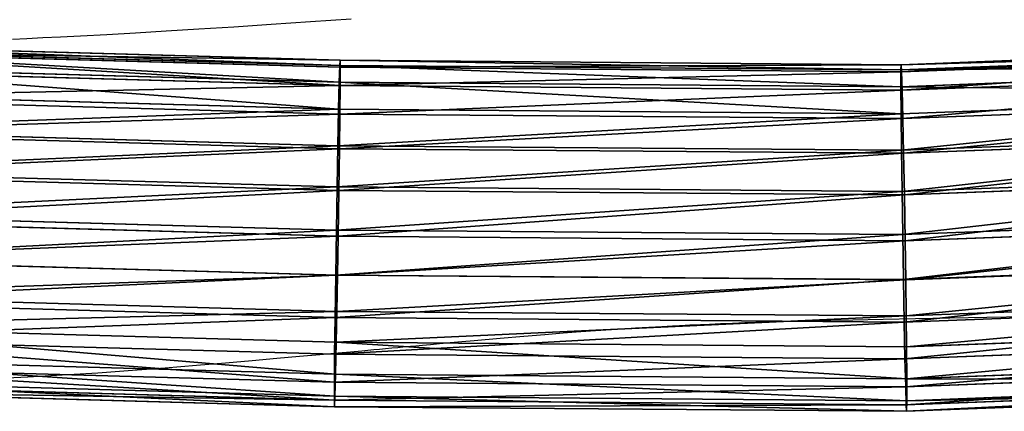
# Model space of a CAD drawing. Units: centimetres. Extents: x -740 to 574, y -1029 to 788.
# Drawn here: x 45 to 96, y -365 to -345 of the extents above; entities that cross this region are included whole.
import ezdxf

# ---------------------------------------------------------------- set-up
doc = ezdxf.new("R2010")
doc.units = ezdxf.units.CM
doc.header["$LTSCALE"] = 2.54
doc.layers.get('0').update_dxf_attribs({"true_color": 0xff5454})
doc.layers.add('VP-EQ', color=7, linetype='Continuous', true_color=0x8a3492)

# ---------------------------------------------------------------- blocks, each defined once
blk = doc.blocks.new('Difference_3')
at = {"color": 0}
for p, q in [((6.089, 20.822, 260.982), (8.388, 21.306, 260.93)), ((6.089, 20.822, 260.982), (8.388, 21.306, 260.93)), ((7.528, 21.337, 228.989), (8.388, 21.306, 260.93)), ((7.528, 21.337, 228.989), (8.388, 21.306, 260.93)), ((8.388, 21.306, 260.93), (10.803, 20.916, 260.852)), ((8.388, 21.306, 260.93), (9.155, 19.907, 292.735)), ((8.388, 21.306, 260.93), (10.803, 20.916, 260.852)), ((8.388, 21.306, 260.93), (9.155, 19.907, 292.735)), ((3.994, 19.759, 261.015), (6.089, 20.822, 260.982)), ((3.994, 19.759, 261.015), (6.089, 20.822, 260.982)), ((5.23, 20.853, 229.036), (6.089, 20.822, 260.982)), ((5.23, 20.853, 229.036), (6.089, 20.822, 260.982)), ((6.089, 20.822, 260.982), (6.856, 19.423, 292.774)), ((6.089, 20.822, 260.982), (6.856, 19.423, 292.774)), ((9.945, 20.946, 228.961), (10.803, 20.916, 260.852)), ((9.945, 20.946, 228.961), (10.803, 20.916, 260.852)), ((10.803, 20.916, 260.852), (13.034, 19.913, 260.764)), ((10.803, 20.916, 260.852), (11.569, 19.517, 292.64)), ((10.803, 20.916, 260.852), (11.569, 19.517, 292.64)), ((10.803, 20.916, 260.852), (13.034, 19.913, 260.764)), ((2.245, 18.19, 261.025), (3.994, 19.759, 261.015)), ((2.245, 18.19, 261.025), (3.994, 19.759, 261.015)), ((3.135, 19.79, 229.094), (3.994, 19.759, 261.015)), ((3.135, 19.79, 229.094), (3.994, 19.759, 261.015)), ((3.994, 19.759, 261.015), (4.76, 18.362, 292.774)), ((3.994, 19.759, 261.015), (4.76, 18.362, 292.774)), ((6.856, 19.423, 292.774), (9.155, 19.907, 292.735)), ((6.856, 19.423, 292.774), (9.155, 19.907, 292.735)), ((9.155, 19.907, 292.735), (11.569, 19.517, 292.64)), ((9.155, 19.907, 292.735), (10.078, 17.95, 324.004)), ((9.155, 19.907, 292.735), (11.569, 19.517, 292.64)), ((9.155, 19.907, 292.735), (10.078, 17.95, 324.004)), ((11.569, 19.517, 292.64), (13.799, 18.516, 292.516)), ((11.569, 19.517, 292.64), (13.799, 18.516, 292.516)), ((11.569, 19.517, 292.64), (12.495, 17.555, 323.995)), ((11.569, 19.517, 292.64), (12.495, 17.555, 323.995)), ((12.178, 19.944, 228.95), (13.034, 19.913, 260.764)), ((12.178, 19.944, 228.95), (13.034, 19.913, 260.764)), ((13.034, 19.913, 260.764), (14.93, 18.367, 260.673)), ((13.034, 19.913, 260.764), (13.799, 18.516, 292.516)), ((13.034, 19.913, 260.764), (13.799, 18.516, 292.516)), ((13.034, 19.913, 260.764), (14.93, 18.367, 260.673)), ((4.76, 18.362, 292.774), (6.856, 19.423, 292.774)), ((4.76, 18.362, 292.774), (6.856, 19.423, 292.774)), ((6.856, 19.423, 292.774), (7.777, 17.47, 323.982)), ((6.856, 19.423, 292.774), (7.777, 17.47, 323.982)), ((13.799, 18.516, 292.516), (15.694, 16.973, 292.369)), ((13.799, 18.516, 292.516), (14.728, 16.548, 323.965)), ((13.799, 18.516, 292.516), (15.694, 16.973, 292.369)), ((13.799, 18.516, 292.516), (14.728, 16.548, 323.965)), ((1.387, 18.221, 229.158), (2.245, 18.19, 261.025)), ((1.387, 18.221, 229.158), (2.245, 18.19, 261.025)), ((1.434, 16.222, 260.999), (2.245, 18.19, 261.025)), ((1.434, 16.222, 260.999), (2.245, 18.19, 261.025)), ((2.245, 18.19, 261.025), (3.009, 16.795, 292.734)), ((2.245, 18.19, 261.025), (3.009, 16.795, 292.734)), ((3.009, 16.795, 292.734), (4.76, 18.362, 292.774)), ((3.009, 16.795, 292.734), (4.76, 18.362, 292.774)), ((4.76, 18.362, 292.774), (5.68, 16.411, 323.941)), ((4.76, 18.362, 292.774), (5.68, 16.411, 323.941)), ((14.076, 18.398, 228.957), (14.93, 18.367, 260.673)), ((14.076, 18.398, 228.957), (14.93, 18.367, 260.673)), ((14.93, 18.367, 260.673), (15.694, 16.973, 292.369)), ((14.93, 18.367, 260.673), (16.293, 16.846, 260.597)), ((14.93, 18.367, 260.673), (15.694, 16.973, 292.369)), ((14.93, 18.367, 260.673), (16.293, 16.846, 260.597)), ((15.694, 16.973, 292.369), (17.056, 15.454, 292.24)), ((15.694, 16.973, 292.369), (17.056, 15.454, 292.24)), ((15.694, 16.973, 292.369), (16.625, 14.998, 323.916)), ((15.694, 16.973, 292.369), (16.625, 14.998, 323.916)), ((2.197, 14.829, 292.642), (3.009, 16.795, 292.734)), ((2.197, 14.829, 292.642), (3.009, 16.795, 292.734)), ((3.009, 16.795, 292.734), (3.929, 14.846, 323.883)), ((3.009, 16.795, 292.734), (3.929, 14.846, 323.883)), ((15.442, 16.876, 228.972), (16.293, 16.846, 260.597)), ((15.442, 16.876, 228.972), (16.293, 16.846, 260.597)), ((16.293, 16.846, 260.597), (17.216, 15.023, 260.526)), ((16.293, 16.846, 260.597), (17.056, 15.454, 292.24)), ((16.293, 16.846, 260.597), (17.056, 15.454, 292.24)), ((16.293, 16.846, 260.597), (17.216, 15.023, 260.526)), ((1.434, 16.222, 260.999), (0.579, 16.252, 229.217)), ((1.434, 16.222, 260.999), (0.579, 16.252, 229.217)), ((0.972, 13.988, 260.957), (1.434, 16.222, 260.999)), ((0.972, 13.988, 260.957), (1.434, 16.222, 260.999)), ((2.197, 14.829, 292.642), (1.434, 16.222, 260.999)), ((2.197, 14.829, 292.642), (1.434, 16.222, 260.999)), ((17.056, 15.454, 292.24), (17.977, 13.633, 292.105)), ((17.056, 15.454, 292.24), (17.977, 13.633, 292.105)), ((17.056, 15.454, 292.24), (17.99, 13.474, 323.866)), ((17.056, 15.454, 292.24), (17.99, 13.474, 323.866)), ((16.368, 15.053, 229), (17.216, 15.023, 260.526)), ((16.368, 15.053, 229), (17.216, 15.023, 260.526)), ((17.216, 15.023, 260.526), (17.636, 13.023, 260.464)), ((17.216, 15.023, 260.526), (17.977, 13.633, 292.105)), ((17.216, 15.023, 260.526), (17.977, 13.633, 292.105)), ((17.216, 15.023, 260.526), (17.636, 13.023, 260.464)), ((1.733, 12.599, 292.525), (2.197, 14.829, 292.642)), ((1.733, 12.599, 292.525), (2.197, 14.829, 292.642)), ((3.117, 12.878, 323.814), (2.197, 14.829, 292.642)), ((3.117, 12.878, 323.814), (2.197, 14.829, 292.642)), ((0.119, 14.019, 229.277), (0.972, 13.988, 260.957)), ((0.119, 14.019, 229.277), (0.972, 13.988, 260.957)), ((0.889, 11.642, 260.901), (0.972, 13.988, 260.957)), ((0.889, 11.642, 260.901), (0.972, 13.988, 260.957)), ((0.972, 13.988, 260.957), (1.733, 12.599, 292.525)), ((0.972, 13.988, 260.957), (1.733, 12.599, 292.525)), ((17.977, 13.633, 292.105), (18.395, 11.636, 291.976)), ((17.977, 13.633, 292.105), (18.913, 11.649, 323.805)), ((17.977, 13.633, 292.105), (18.395, 11.636, 291.976)), ((17.977, 13.633, 292.105), (18.913, 11.649, 323.805)), ((16.79, 13.053, 229.041), (17.636, 13.023, 260.464)), ((16.79, 13.053, 229.041), (17.636, 13.023, 260.464)), ((17.636, 13.023, 260.464), (17.257, 10.61, 260.415)), ((17.636, 13.023, 260.464), (17.257, 10.61, 260.415)), ((17.636, 13.023, 260.464), (18.395, 11.636, 291.976)), ((17.636, 13.023, 260.464), (18.395, 11.636, 291.976)), ((1.648, 10.257, 292.39), (1.733, 12.599, 292.525)), ((1.648, 10.257, 292.39), (1.733, 12.599, 292.525)), ((1.733, 12.599, 292.525), (2.654, 10.646, 323.736)), ((1.733, 12.599, 292.525), (2.654, 10.646, 323.736)), ((0.039, 11.672, 229.333), (0.889, 11.642, 260.901)), ((0.039, 11.672, 229.333), (0.889, 11.642, 260.901)), ((1.112, 9.413, 260.84), (0.889, 11.642, 260.901)), ((0.889, 11.642, 260.901), (1.648, 10.257, 292.39)), ((1.112, 9.413, 260.84), (0.889, 11.642, 260.901)), ((0.889, 11.642, 260.901), (1.648, 10.257, 292.39)), ((18.395, 11.636, 291.976), (18.014, 9.227, 291.845)), ((18.395, 11.636, 291.976), (18.014, 9.227, 291.845)), ((18.395, 11.636, 291.976), (19.333, 9.648, 323.737)), ((18.395, 11.636, 291.976), (19.333, 9.648, 323.737)), ((1.869, 8.031, 292.252), (1.648, 10.257, 292.39)), ((1.648, 10.257, 292.39), (2.571, 8.3, 323.655)), ((1.648, 10.257, 292.39), (2.571, 8.3, 323.655)), ((1.869, 8.031, 292.252), (1.648, 10.257, 292.39)), ((17.257, 10.61, 260.415), (16.266, 8.377, 260.388)), ((17.257, 10.61, 260.415), (16.266, 8.377, 260.388)), ((16.414, 10.64, 229.104), (17.257, 10.61, 260.415)), ((16.414, 10.64, 229.104), (17.257, 10.61, 260.415)), ((17.257, 10.61, 260.415), (18.014, 9.227, 291.845)), ((17.257, 10.61, 260.415), (18.014, 9.227, 291.845)), ((0.265, 9.443, 229.383), (1.112, 9.413, 260.84)), ((0.265, 9.443, 229.383), (1.112, 9.413, 260.84)), ((1.904, 7.318, 260.765), (1.112, 9.413, 260.84)), ((1.904, 7.318, 260.765), (1.112, 9.413, 260.84)), ((1.112, 9.413, 260.84), (1.869, 8.031, 292.252)), ((1.112, 9.413, 260.84), (1.869, 8.031, 292.252)), ((18.014, 9.227, 291.845), (17.022, 6.998, 291.744)), ((18.014, 9.227, 291.845), (17.022, 6.998, 291.744)), ((18.014, 9.227, 291.845), (18.953, 7.236, 323.653)), ((18.014, 9.227, 291.845), (18.953, 7.236, 323.653)), ((16.266, 8.377, 260.388), (14.732, 6.477, 260.384)), ((16.266, 8.377, 260.388), (14.732, 6.477, 260.384)), ((15.426, 8.407, 229.172), (16.266, 8.377, 260.388)), ((15.426, 8.407, 229.172), (16.266, 8.377, 260.388)), ((16.266, 8.377, 260.388), (17.022, 6.998, 291.744)), ((16.266, 8.377, 260.388), (17.022, 6.998, 291.744)), ((2.659, 5.939, 292.106), (1.869, 8.031, 292.252)), ((1.869, 8.031, 292.252), (2.794, 6.07, 323.578)), ((1.869, 8.031, 292.252), (2.794, 6.07, 323.578)), ((2.659, 5.939, 292.106), (1.869, 8.031, 292.252)), ((1.06, 7.348, 229.42), (1.904, 7.318, 260.765)), ((1.06, 7.348, 229.42), (1.904, 7.318, 260.765)), ((3.211, 5.5, 260.684), (1.904, 7.318, 260.765)), ((1.904, 7.318, 260.765), (2.659, 5.939, 292.106)), ((3.211, 5.5, 260.684), (1.904, 7.318, 260.765)), ((1.904, 7.318, 260.765), (2.659, 5.939, 292.106)), ((17.022, 6.998, 291.744), (15.486, 5.1, 291.678)), ((17.022, 6.998, 291.744), (15.486, 5.1, 291.678)), ((17.022, 6.998, 291.744), (17.962, 5.006, 323.574)), ((17.022, 6.998, 291.744), (17.962, 5.006, 323.574)), ((14.732, 6.477, 260.384), (13.314, 4.908, 260.385)), ((14.732, 6.477, 260.384), (13.314, 4.908, 260.385)), ((13.893, 6.507, 229.24), (14.732, 6.477, 260.384)), ((13.893, 6.507, 229.24), (14.732, 6.477, 260.384)), ((14.732, 6.477, 260.384), (15.486, 5.1, 291.678)), ((14.732, 6.477, 260.384), (15.486, 5.1, 291.678)), ((2.659, 5.939, 292.106), (3.586, 3.974, 323.508)), ((3.965, 4.124, 291.961), (2.659, 5.939, 292.106)), ((2.659, 5.939, 292.106), (3.586, 3.974, 323.508)), ((3.965, 4.124, 291.961), (2.659, 5.939, 292.106)), ((2.37, 5.53, 229.442), (3.211, 5.5, 260.684)), ((2.37, 5.53, 229.442), (3.211, 5.5, 260.684)), ((5.177, 4.217, 260.597), (3.211, 5.5, 260.684)), ((3.211, 5.5, 260.684), (3.965, 4.124, 291.961)), ((5.177, 4.217, 260.597), (3.211, 5.5, 260.684)), ((3.211, 5.5, 260.684), (3.965, 4.124, 291.961)), ((13.314, 4.908, 260.385), (11.616, 3.844, 260.406)), ((13.314, 4.908, 260.385), (11.616, 3.844, 260.406)), ((12.477, 4.937, 229.299), (13.314, 4.908, 260.385)), ((12.477, 4.937, 229.299), (13.314, 4.908, 260.385)), ((13.314, 4.908, 260.385), (14.067, 3.533, 291.628)), ((13.314, 4.908, 260.385), (14.067, 3.533, 291.628)), ((15.486, 5.1, 291.678), (14.067, 3.533, 291.628)), ((15.486, 5.1, 291.678), (14.067, 3.533, 291.628)), ((15.486, 5.1, 291.678), (16.426, 3.108, 323.506)), ((15.486, 5.1, 291.678), (16.426, 3.108, 323.506)), ((5.93, 2.843, 291.828), (3.965, 4.124, 291.961)), ((5.93, 2.843, 291.828), (3.965, 4.124, 291.961)), ((3.965, 4.124, 291.961), (4.894, 2.153, 323.448)), ((3.965, 4.124, 291.961), (4.894, 2.153, 323.448)), ((4.339, 4.247, 229.442), (5.177, 4.217, 260.597)), ((4.339, 4.247, 229.442), (5.177, 4.217, 260.597)), ((5.177, 4.217, 260.597), (5.93, 2.843, 291.828)), ((7.409, 3.487, 260.516), (5.177, 4.217, 260.597)), ((5.177, 4.217, 260.597), (5.93, 2.843, 291.828)), ((7.409, 3.487, 260.516), (5.177, 4.217, 260.597)), ((11.616, 3.844, 260.406), (9.754, 3.359, 260.447)), ((11.616, 3.844, 260.406), (9.754, 3.359, 260.447)), ((10.781, 3.874, 229.351), (11.616, 3.844, 260.406)), ((10.781, 3.874, 229.351), (11.616, 3.844, 260.406)), ((11.616, 3.844, 260.406), (12.369, 2.471, 291.615)), ((11.616, 3.844, 260.406), (12.369, 2.471, 291.615)), ((6.573, 3.517, 229.425), (7.409, 3.487, 260.516)), ((6.573, 3.517, 229.425), (7.409, 3.487, 260.516)), ((9.754, 3.359, 260.447), (7.409, 3.487, 260.516)), ((7.409, 3.487, 260.516), (8.161, 2.114, 291.719)), ((7.409, 3.487, 260.516), (8.161, 2.114, 291.719)), ((9.754, 3.359, 260.447), (7.409, 3.487, 260.516)), ((8.919, 3.389, 229.391), (9.754, 3.359, 260.447)), ((8.919, 3.389, 229.391), (9.754, 3.359, 260.447)), ((9.754, 3.359, 260.447), (10.506, 1.987, 291.642)), ((9.754, 3.359, 260.447), (10.506, 1.987, 291.642)), ((14.067, 3.533, 291.628), (12.369, 2.471, 291.615)), ((14.067, 3.533, 291.628), (12.369, 2.471, 291.615)), ((14.067, 3.533, 291.628), (15.007, 1.541, 323.449)), ((14.067, 3.533, 291.628), (15.007, 1.541, 323.449)), ((5.93, 2.843, 291.828), (6.863, 0.866, 323.408)), ((8.161, 2.114, 291.719), (5.93, 2.843, 291.828)), ((8.161, 2.114, 291.719), (5.93, 2.843, 291.828)), ((5.93, 2.843, 291.828), (6.863, 0.866, 323.408)), ((10.506, 1.987, 291.642), (8.161, 2.114, 291.719)), ((8.161, 2.114, 291.719), (9.096, 0.132, 323.387)), ((10.506, 1.987, 291.642), (8.161, 2.114, 291.719)), ((8.161, 2.114, 291.719), (9.096, 0.132, 323.387)), ((12.369, 2.471, 291.615), (10.506, 1.987, 291.642)), ((12.369, 2.471, 291.615), (10.506, 1.987, 291.642)), ((12.369, 2.471, 291.615), (13.307, 0.481, 323.408)), ((12.369, 2.471, 291.615), (13.307, 0.481, 323.408)), ((10.506, 1.987, 291.642), (11.444, 0, 323.388)), ((10.506, 1.987, 291.642), (11.444, 0, 323.388))]:
    blk.add_line(p, q, dxfattribs=at)
mesh = blk.add_polyface(dxfattribs=at)
corners = [(5.23, 20.853, 229.036), (8.388, 21.306, 260.93), (7.528, 21.337, 228.989), (6.089, 20.822, 260.982)]
mesh.append_faces([[corners[k] for k in face] for face in [(0, 1, 2), (1, 0, 3)]], dxfattribs={"vtx0": -1, "color": 0})
mesh = blk.add_polyface(dxfattribs=at)
corners = [(6.089, 20.822, 260.982), (9.155, 19.907, 292.735), (8.388, 21.306, 260.93), (6.856, 19.423, 292.774)]
mesh.append_faces([[corners[k] for k in face] for face in [(0, 1, 2), (1, 0, 3)]], dxfattribs={"vtx0": -1, "color": 0})
mesh = blk.add_polyface(dxfattribs=at)
corners = [(7.528, 21.337, 228.989), (10.803, 20.916, 260.852), (9.945, 20.946, 228.961), (8.388, 21.306, 260.93)]
mesh.append_faces([[corners[k] for k in face] for face in [(0, 1, 2), (1, 0, 3)]], dxfattribs={"vtx0": -1, "color": 0})
mesh = blk.add_polyface(dxfattribs=at)
corners = [(8.388, 21.306, 260.93), (11.569, 19.517, 292.64), (10.803, 20.916, 260.852), (9.155, 19.907, 292.735)]
mesh.append_faces([[corners[k] for k in face] for face in [(0, 1, 2), (1, 0, 3)]], dxfattribs={"vtx0": -1, "color": 0})
mesh = blk.add_polyface(dxfattribs=at)
corners = [(3.135, 19.79, 229.094), (6.089, 20.822, 260.982), (5.23, 20.853, 229.036), (3.994, 19.759, 261.015)]
mesh.append_faces([[corners[k] for k in face] for face in [(0, 1, 2), (1, 0, 3)]], dxfattribs={"vtx0": -1, "color": 0})
mesh = blk.add_polyface(dxfattribs=at)
corners = [(3.994, 19.759, 261.015), (6.856, 19.423, 292.774), (6.089, 20.822, 260.982), (4.76, 18.362, 292.774)]
mesh.append_faces([[corners[k] for k in face] for face in [(0, 1, 2), (1, 0, 3)]], dxfattribs={"vtx0": -1, "color": 0})
mesh = blk.add_polyface(dxfattribs=at)
corners = [(9.945, 20.946, 228.961), (13.034, 19.913, 260.764), (12.178, 19.944, 228.95), (10.803, 20.916, 260.852)]
mesh.append_faces([[corners[k] for k in face] for face in [(0, 1, 2), (1, 0, 3)]], dxfattribs={"vtx0": -1, "color": 0})
mesh = blk.add_polyface(dxfattribs=at)
corners = [(10.803, 20.916, 260.852), (13.799, 18.516, 292.516), (13.034, 19.913, 260.764), (11.569, 19.517, 292.64)]
mesh.append_faces([[corners[k] for k in face] for face in [(0, 1, 2), (1, 0, 3)]], dxfattribs={"vtx0": -1, "color": 0})
mesh = blk.add_polyface(dxfattribs=at)
corners = [(1.387, 18.221, 229.158), (3.994, 19.759, 261.015), (3.135, 19.79, 229.094), (2.245, 18.19, 261.025)]
mesh.append_faces([[corners[k] for k in face] for face in [(0, 1, 2), (1, 0, 3)]], dxfattribs={"vtx0": -1, "color": 0})
mesh = blk.add_polyface(dxfattribs=at)
corners = [(2.245, 18.19, 261.025), (4.76, 18.362, 292.774), (3.994, 19.759, 261.015), (3.009, 16.795, 292.734)]
mesh.append_faces([[corners[k] for k in face] for face in [(0, 1, 2), (1, 0, 3)]], dxfattribs={"vtx0": -1, "color": 0})
mesh = blk.add_polyface(dxfattribs=at)
corners = [(6.856, 19.423, 292.774), (10.078, 17.95, 324.004), (9.155, 19.907, 292.735), (7.777, 17.47, 323.982)]
mesh.append_faces([[corners[k] for k in face] for face in [(0, 1, 2), (1, 0, 3)]], dxfattribs={"vtx0": -1, "color": 0})
mesh = blk.add_polyface(dxfattribs=at)
corners = [(9.155, 19.907, 292.735), (12.495, 17.555, 323.995), (11.569, 19.517, 292.64), (10.078, 17.95, 324.004)]
mesh.append_faces([[corners[k] for k in face] for face in [(0, 1, 2), (1, 0, 3)]], dxfattribs={"vtx0": -1, "color": 0})
mesh = blk.add_polyface(dxfattribs=at)
corners = [(11.569, 19.517, 292.64), (14.728, 16.548, 323.965), (13.799, 18.516, 292.516), (12.495, 17.555, 323.995)]
mesh.append_faces([[corners[k] for k in face] for face in [(0, 1, 2), (1, 0, 3)]], dxfattribs={"vtx0": -1, "color": 0})
mesh = blk.add_polyface(dxfattribs=at)
corners = [(13.034, 19.913, 260.764), (14.076, 18.398, 228.957), (12.178, 19.944, 228.95), (14.93, 18.367, 260.673)]
mesh.append_faces([[corners[k] for k in face] for face in [(0, 1, 2), (1, 0, 3)]], dxfattribs={"vtx0": -1, "color": 0})
mesh = blk.add_polyface(dxfattribs=at)
corners = [(13.034, 19.913, 260.764), (15.694, 16.973, 292.369), (14.93, 18.367, 260.673), (13.799, 18.516, 292.516)]
mesh.append_faces([[corners[k] for k in face] for face in [(0, 1, 2), (1, 0, 3)]], dxfattribs={"vtx0": -1, "color": 0})
mesh = blk.add_polyface(dxfattribs=at)
corners = [(5.68, 16.411, 323.941), (6.856, 19.423, 292.774), (4.76, 18.362, 292.774), (7.777, 17.47, 323.982)]
mesh.append_faces([[corners[k] for k in face] for face in [(0, 1, 2), (1, 0, 3)]], dxfattribs={"vtx0": -1, "color": 0})
mesh = blk.add_polyface(dxfattribs=at)
corners = [(13.799, 18.516, 292.516), (16.625, 14.998, 323.916), (15.694, 16.973, 292.369), (14.728, 16.548, 323.965)]
mesh.append_faces([[corners[k] for k in face] for face in [(0, 1, 2), (1, 0, 3)]], dxfattribs={"vtx0": -1, "color": 0})
mesh = blk.add_polyface(dxfattribs=at)
corners = [(2.245, 18.19, 261.025), (0.579, 16.252, 229.217), (1.434, 16.222, 260.999), (1.387, 18.221, 229.158)]
mesh.append_faces([[corners[k] for k in face] for face in [(0, 1, 2), (1, 0, 3)]], dxfattribs={"vtx0": -1, "color": 0})
mesh = blk.add_polyface(dxfattribs=at)
corners = [(3.009, 16.795, 292.734), (1.434, 16.222, 260.999), (2.197, 14.829, 292.642), (2.245, 18.19, 261.025)]
mesh.append_faces([[corners[k] for k in face] for face in [(0, 1, 2), (1, 0, 3)]], dxfattribs={"vtx0": -1, "color": 0})
mesh = blk.add_polyface(dxfattribs=at)
corners = [(3.929, 14.846, 323.883), (4.76, 18.362, 292.774), (3.009, 16.795, 292.734), (5.68, 16.411, 323.941)]
mesh.append_faces([[corners[k] for k in face] for face in [(0, 1, 2), (1, 0, 3)]], dxfattribs={"vtx0": -1, "color": 0})
mesh = blk.add_polyface(dxfattribs=at)
corners = [(15.442, 16.876, 228.972), (14.93, 18.367, 260.673), (16.293, 16.846, 260.597), (14.076, 18.398, 228.957)]
mesh.append_faces([[corners[k] for k in face] for face in [(0, 1, 2), (1, 0, 3)]], dxfattribs={"vtx0": -1, "color": 0})
mesh = blk.add_polyface(dxfattribs=at)
corners = [(16.293, 16.846, 260.597), (15.694, 16.973, 292.369), (17.056, 15.454, 292.24), (14.93, 18.367, 260.673)]
mesh.append_faces([[corners[k] for k in face] for face in [(0, 1, 2), (1, 0, 3)]], dxfattribs={"vtx0": -1, "color": 0})
mesh = blk.add_polyface(dxfattribs=at)
corners = [(17.056, 15.454, 292.24), (16.625, 14.998, 323.916), (17.99, 13.474, 323.866), (15.694, 16.973, 292.369)]
mesh.append_faces([[corners[k] for k in face] for face in [(0, 1, 2), (1, 0, 3)]], dxfattribs={"vtx0": -1, "color": 0})
mesh = blk.add_polyface(dxfattribs=at)
corners = [(3.929, 14.846, 323.883), (2.197, 14.829, 292.642), (3.117, 12.878, 323.814), (3.009, 16.795, 292.734)]
mesh.append_faces([[corners[k] for k in face] for face in [(0, 1, 2), (1, 0, 3)]], dxfattribs={"vtx0": -1, "color": 0})
mesh = blk.add_polyface(dxfattribs=at)
corners = [(16.368, 15.053, 229), (16.293, 16.846, 260.597), (17.216, 15.023, 260.526), (15.442, 16.876, 228.972)]
mesh.append_faces([[corners[k] for k in face] for face in [(0, 1, 2), (1, 0, 3)]], dxfattribs={"vtx0": -1, "color": 0})
mesh = blk.add_polyface(dxfattribs=at)
corners = [(17.216, 15.023, 260.526), (17.056, 15.454, 292.24), (17.977, 13.633, 292.105), (16.293, 16.846, 260.597)]
mesh.append_faces([[corners[k] for k in face] for face in [(0, 1, 2), (1, 0, 3)]], dxfattribs={"vtx0": -1, "color": 0})
mesh = blk.add_polyface(dxfattribs=at)
corners = [(1.434, 16.222, 260.999), (0.119, 14.019, 229.277), (0.972, 13.988, 260.957), (0.579, 16.252, 229.217)]
mesh.append_faces([[corners[k] for k in face] for face in [(0, 1, 2), (1, 0, 3)]], dxfattribs={"vtx0": -1, "color": 0})
mesh = blk.add_polyface(dxfattribs=at)
corners = [(2.197, 14.829, 292.642), (0.972, 13.988, 260.957), (1.733, 12.599, 292.525), (1.434, 16.222, 260.999)]
mesh.append_faces([[corners[k] for k in face] for face in [(0, 1, 2), (1, 0, 3)]], dxfattribs={"vtx0": -1, "color": 0})
mesh = blk.add_polyface(dxfattribs=at)
corners = [(17.977, 13.633, 292.105), (17.99, 13.474, 323.866), (18.913, 11.649, 323.805), (17.056, 15.454, 292.24)]
mesh.append_faces([[corners[k] for k in face] for face in [(0, 1, 2), (1, 0, 3)]], dxfattribs={"vtx0": -1, "color": 0})
mesh = blk.add_polyface(dxfattribs=at)
corners = [(16.79, 13.053, 229.041), (17.216, 15.023, 260.526), (17.636, 13.023, 260.464), (16.368, 15.053, 229)]
mesh.append_faces([[corners[k] for k in face] for face in [(0, 1, 2), (1, 0, 3)]], dxfattribs={"vtx0": -1, "color": 0})
mesh = blk.add_polyface(dxfattribs=at)
corners = [(17.636, 13.023, 260.464), (17.977, 13.633, 292.105), (18.395, 11.636, 291.976), (17.216, 15.023, 260.526)]
mesh.append_faces([[corners[k] for k in face] for face in [(0, 1, 2), (1, 0, 3)]], dxfattribs={"vtx0": -1, "color": 0})
mesh = blk.add_polyface(dxfattribs=at)
corners = [(3.117, 12.878, 323.814), (1.733, 12.599, 292.525), (2.654, 10.646, 323.736), (2.197, 14.829, 292.642)]
mesh.append_faces([[corners[k] for k in face] for face in [(0, 1, 2), (1, 0, 3)]], dxfattribs={"vtx0": -1, "color": 0})
mesh = blk.add_polyface(dxfattribs=at)
corners = [(0.972, 13.988, 260.957), (0.039, 11.672, 229.333), (0.889, 11.642, 260.901), (0.119, 14.019, 229.277)]
mesh.append_faces([[corners[k] for k in face] for face in [(0, 1, 2), (1, 0, 3)]], dxfattribs={"vtx0": -1, "color": 0})
mesh = blk.add_polyface(dxfattribs=at)
corners = [(1.733, 12.599, 292.525), (0.889, 11.642, 260.901), (1.648, 10.257, 292.39), (0.972, 13.988, 260.957)]
mesh.append_faces([[corners[k] for k in face] for face in [(0, 1, 2), (1, 0, 3)]], dxfattribs={"vtx0": -1, "color": 0})
mesh = blk.add_polyface(dxfattribs=at)
corners = [(18.395, 11.636, 291.976), (18.913, 11.649, 323.805), (19.333, 9.648, 323.737), (17.977, 13.633, 292.105)]
mesh.append_faces([[corners[k] for k in face] for face in [(0, 1, 2), (1, 0, 3)]], dxfattribs={"vtx0": -1, "color": 0})
mesh = blk.add_polyface(dxfattribs=at)
corners = [(16.414, 10.64, 229.104), (17.636, 13.023, 260.464), (17.257, 10.61, 260.415), (16.79, 13.053, 229.041)]
mesh.append_faces([[corners[k] for k in face] for face in [(0, 1, 2), (1, 0, 3)]], dxfattribs={"vtx0": -1, "color": 0})
mesh = blk.add_polyface(dxfattribs=at)
corners = [(17.257, 10.61, 260.415), (18.395, 11.636, 291.976), (18.014, 9.227, 291.845), (17.636, 13.023, 260.464)]
mesh.append_faces([[corners[k] for k in face] for face in [(0, 1, 2), (1, 0, 3)]], dxfattribs={"vtx0": -1, "color": 0})
mesh = blk.add_polyface(dxfattribs=at)
corners = [(2.654, 10.646, 323.736), (1.648, 10.257, 292.39), (2.571, 8.3, 323.655), (1.733, 12.599, 292.525)]
mesh.append_faces([[corners[k] for k in face] for face in [(0, 1, 2), (1, 0, 3)]], dxfattribs={"vtx0": -1, "color": 0})
mesh = blk.add_polyface(dxfattribs=at)
corners = [(0.889, 11.642, 260.901), (0.265, 9.443, 229.383), (1.112, 9.413, 260.84), (0.039, 11.672, 229.333)]
mesh.append_faces([[corners[k] for k in face] for face in [(0, 1, 2), (1, 0, 3)]], dxfattribs={"vtx0": -1, "color": 0})
mesh = blk.add_polyface(dxfattribs=at)
corners = [(1.648, 10.257, 292.39), (1.112, 9.413, 260.84), (1.869, 8.031, 292.252), (0.889, 11.642, 260.901)]
mesh.append_faces([[corners[k] for k in face] for face in [(0, 1, 2), (1, 0, 3)]], dxfattribs={"vtx0": -1, "color": 0})
mesh = blk.add_polyface(dxfattribs=at)
corners = [(18.014, 9.227, 291.845), (19.333, 9.648, 323.737), (18.953, 7.236, 323.653), (18.395, 11.636, 291.976)]
mesh.append_faces([[corners[k] for k in face] for face in [(0, 1, 2), (1, 0, 3)]], dxfattribs={"vtx0": -1, "color": 0})
mesh = blk.add_polyface(dxfattribs=at)
corners = [(2.571, 8.3, 323.655), (1.869, 8.031, 292.252), (2.794, 6.07, 323.578), (1.648, 10.257, 292.39)]
mesh.append_faces([[corners[k] for k in face] for face in [(0, 1, 2), (1, 0, 3)]], dxfattribs={"vtx0": -1, "color": 0})
mesh = blk.add_polyface(dxfattribs=at)
corners = [(15.426, 8.407, 229.172), (17.257, 10.61, 260.415), (16.266, 8.377, 260.388), (16.414, 10.64, 229.104)]
mesh.append_faces([[corners[k] for k in face] for face in [(0, 1, 2), (1, 0, 3)]], dxfattribs={"vtx0": -1, "color": 0})
mesh = blk.add_polyface(dxfattribs=at)
corners = [(16.266, 8.377, 260.388), (18.014, 9.227, 291.845), (17.022, 6.998, 291.744), (17.257, 10.61, 260.415)]
mesh.append_faces([[corners[k] for k in face] for face in [(0, 1, 2), (1, 0, 3)]], dxfattribs={"vtx0": -1, "color": 0})
mesh = blk.add_polyface(dxfattribs=at)
corners = [(1.112, 9.413, 260.84), (1.06, 7.348, 229.42), (1.904, 7.318, 260.765), (0.265, 9.443, 229.383)]
mesh.append_faces([[corners[k] for k in face] for face in [(0, 1, 2), (1, 0, 3)]], dxfattribs={"vtx0": -1, "color": 0})
mesh = blk.add_polyface(dxfattribs=at)
corners = [(1.869, 8.031, 292.252), (1.904, 7.318, 260.765), (2.659, 5.939, 292.106), (1.112, 9.413, 260.84)]
mesh.append_faces([[corners[k] for k in face] for face in [(0, 1, 2), (1, 0, 3)]], dxfattribs={"vtx0": -1, "color": 0})
mesh = blk.add_polyface(dxfattribs=at)
corners = [(17.022, 6.998, 291.744), (18.953, 7.236, 323.653), (17.962, 5.006, 323.574), (18.014, 9.227, 291.845)]
mesh.append_faces([[corners[k] for k in face] for face in [(0, 1, 2), (1, 0, 3)]], dxfattribs={"vtx0": -1, "color": 0})
mesh = blk.add_polyface(dxfattribs=at)
corners = [(13.893, 6.507, 229.24), (16.266, 8.377, 260.388), (14.732, 6.477, 260.384), (15.426, 8.407, 229.172)]
mesh.append_faces([[corners[k] for k in face] for face in [(0, 1, 2), (1, 0, 3)]], dxfattribs={"vtx0": -1, "color": 0})
mesh = blk.add_polyface(dxfattribs=at)
corners = [(14.732, 6.477, 260.384), (17.022, 6.998, 291.744), (15.486, 5.1, 291.678), (16.266, 8.377, 260.388)]
mesh.append_faces([[corners[k] for k in face] for face in [(0, 1, 2), (1, 0, 3)]], dxfattribs={"vtx0": -1, "color": 0})
mesh = blk.add_polyface(dxfattribs=at)
corners = [(2.794, 6.07, 323.578), (2.659, 5.939, 292.106), (3.586, 3.974, 323.508), (1.869, 8.031, 292.252)]
mesh.append_faces([[corners[k] for k in face] for face in [(0, 1, 2), (1, 0, 3)]], dxfattribs={"vtx0": -1, "color": 0})
mesh = blk.add_polyface(dxfattribs=at)
corners = [(1.904, 7.318, 260.765), (2.37, 5.53, 229.442), (3.211, 5.5, 260.684), (1.06, 7.348, 229.42)]
mesh.append_faces([[corners[k] for k in face] for face in [(0, 1, 2), (1, 0, 3)]], dxfattribs={"vtx0": -1, "color": 0})
mesh = blk.add_polyface(dxfattribs=at)
corners = [(2.659, 5.939, 292.106), (3.211, 5.5, 260.684), (3.965, 4.124, 291.961), (1.904, 7.318, 260.765)]
mesh.append_faces([[corners[k] for k in face] for face in [(0, 1, 2), (1, 0, 3)]], dxfattribs={"vtx0": -1, "color": 0})
mesh = blk.add_polyface(dxfattribs=at)
corners = [(15.486, 5.1, 291.678), (17.962, 5.006, 323.574), (16.426, 3.108, 323.506), (17.022, 6.998, 291.744)]
mesh.append_faces([[corners[k] for k in face] for face in [(0, 1, 2), (1, 0, 3)]], dxfattribs={"vtx0": -1, "color": 0})
mesh = blk.add_polyface(dxfattribs=at)
corners = [(12.477, 4.937, 229.299), (14.732, 6.477, 260.384), (13.314, 4.908, 260.385), (13.893, 6.507, 229.24)]
mesh.append_faces([[corners[k] for k in face] for face in [(0, 1, 2), (1, 0, 3)]], dxfattribs={"vtx0": -1, "color": 0})
mesh = blk.add_polyface(dxfattribs=at)
corners = [(13.314, 4.908, 260.385), (15.486, 5.1, 291.678), (14.067, 3.533, 291.628), (14.732, 6.477, 260.384)]
mesh.append_faces([[corners[k] for k in face] for face in [(0, 1, 2), (1, 0, 3)]], dxfattribs={"vtx0": -1, "color": 0})
mesh = blk.add_polyface(dxfattribs=at)
corners = [(3.586, 3.974, 323.508), (3.965, 4.124, 291.961), (4.894, 2.153, 323.448), (2.659, 5.939, 292.106)]
mesh.append_faces([[corners[k] for k in face] for face in [(0, 1, 2), (1, 0, 3)]], dxfattribs={"vtx0": -1, "color": 0})
mesh = blk.add_polyface(dxfattribs=at)
corners = [(5.177, 4.217, 260.597), (2.37, 5.53, 229.442), (4.339, 4.247, 229.442), (3.211, 5.5, 260.684)]
mesh.append_faces([[corners[k] for k in face] for face in [(0, 1, 2), (1, 0, 3)]], dxfattribs={"vtx0": -1, "color": 0})
mesh = blk.add_polyface(dxfattribs=at)
corners = [(5.93, 2.843, 291.828), (3.211, 5.5, 260.684), (5.177, 4.217, 260.597), (3.965, 4.124, 291.961)]
mesh.append_faces([[corners[k] for k in face] for face in [(0, 1, 2), (1, 0, 3)]], dxfattribs={"vtx0": -1, "color": 0})
mesh = blk.add_polyface(dxfattribs=at)
corners = [(13.314, 4.908, 260.385), (10.781, 3.874, 229.351), (12.477, 4.937, 229.299), (11.616, 3.844, 260.406)]
mesh.append_faces([[corners[k] for k in face] for face in [(0, 1, 2), (1, 0, 3)]], dxfattribs={"vtx0": -1, "color": 0})
mesh = blk.add_polyface(dxfattribs=at)
corners = [(14.067, 3.533, 291.628), (11.616, 3.844, 260.406), (13.314, 4.908, 260.385), (12.369, 2.471, 291.615)]
mesh.append_faces([[corners[k] for k in face] for face in [(0, 1, 2), (1, 0, 3)]], dxfattribs={"vtx0": -1, "color": 0})
mesh = blk.add_polyface(dxfattribs=at)
corners = [(14.067, 3.533, 291.628), (16.426, 3.108, 323.506), (15.007, 1.541, 323.449), (15.486, 5.1, 291.678)]
mesh.append_faces([[corners[k] for k in face] for face in [(0, 1, 2), (1, 0, 3)]], dxfattribs={"vtx0": -1, "color": 0})
mesh = blk.add_polyface(dxfattribs=at)
corners = [(6.863, 0.866, 323.408), (3.965, 4.124, 291.961), (5.93, 2.843, 291.828), (4.894, 2.153, 323.448)]
mesh.append_faces([[corners[k] for k in face] for face in [(0, 1, 2), (1, 0, 3)]], dxfattribs={"vtx0": -1, "color": 0})
mesh = blk.add_polyface(dxfattribs=at)
corners = [(7.409, 3.487, 260.516), (4.339, 4.247, 229.442), (6.573, 3.517, 229.425), (5.177, 4.217, 260.597)]
mesh.append_faces([[corners[k] for k in face] for face in [(0, 1, 2), (1, 0, 3)]], dxfattribs={"vtx0": -1, "color": 0})
mesh = blk.add_polyface(dxfattribs=at)
corners = [(8.161, 2.114, 291.719), (5.177, 4.217, 260.597), (7.409, 3.487, 260.516), (5.93, 2.843, 291.828)]
mesh.append_faces([[corners[k] for k in face] for face in [(0, 1, 2), (1, 0, 3)]], dxfattribs={"vtx0": -1, "color": 0})
mesh = blk.add_polyface(dxfattribs=at)
corners = [(11.616, 3.844, 260.406), (8.919, 3.389, 229.391), (10.781, 3.874, 229.351), (9.754, 3.359, 260.447)]
mesh.append_faces([[corners[k] for k in face] for face in [(0, 1, 2), (1, 0, 3)]], dxfattribs={"vtx0": -1, "color": 0})
mesh = blk.add_polyface(dxfattribs=at)
corners = [(12.369, 2.471, 291.615), (9.754, 3.359, 260.447), (11.616, 3.844, 260.406), (10.506, 1.987, 291.642)]
mesh.append_faces([[corners[k] for k in face] for face in [(0, 1, 2), (1, 0, 3)]], dxfattribs={"vtx0": -1, "color": 0})
mesh = blk.add_polyface(dxfattribs=at)
corners = [(9.754, 3.359, 260.447), (6.573, 3.517, 229.425), (8.919, 3.389, 229.391), (7.409, 3.487, 260.516)]
mesh.append_faces([[corners[k] for k in face] for face in [(0, 1, 2), (1, 0, 3)]], dxfattribs={"vtx0": -1, "color": 0})
mesh = blk.add_polyface(dxfattribs=at)
corners = [(10.506, 1.987, 291.642), (7.409, 3.487, 260.516), (9.754, 3.359, 260.447), (8.161, 2.114, 291.719)]
mesh.append_faces([[corners[k] for k in face] for face in [(0, 1, 2), (1, 0, 3)]], dxfattribs={"vtx0": -1, "color": 0})
mesh = blk.add_polyface(dxfattribs=at)
corners = [(14.067, 3.533, 291.628), (13.307, 0.481, 323.408), (12.369, 2.471, 291.615), (15.007, 1.541, 323.449)]
mesh.append_faces([[corners[k] for k in face] for face in [(0, 1, 2), (1, 0, 3)]], dxfattribs={"vtx0": -1, "color": 0})
mesh = blk.add_polyface(dxfattribs=at)
corners = [(9.096, 0.132, 323.387), (5.93, 2.843, 291.828), (8.161, 2.114, 291.719), (6.863, 0.866, 323.408)]
mesh.append_faces([[corners[k] for k in face] for face in [(0, 1, 2), (1, 0, 3)]], dxfattribs={"vtx0": -1, "color": 0})
mesh = blk.add_polyface(dxfattribs=at)
corners = [(11.444, 0, 323.388), (8.161, 2.114, 291.719), (10.506, 1.987, 291.642), (9.096, 0.132, 323.387)]
mesh.append_faces([[corners[k] for k in face] for face in [(0, 1, 2), (1, 0, 3)]], dxfattribs={"vtx0": -1, "color": 0})
mesh = blk.add_polyface(dxfattribs=at)
corners = [(13.307, 0.481, 323.408), (10.506, 1.987, 291.642), (12.369, 2.471, 291.615), (11.444, 0, 323.388)]
mesh.append_faces([[corners[k] for k in face] for face in [(0, 1, 2), (1, 0, 3)]], dxfattribs={"vtx0": -1, "color": 0})
blk = doc.blocks.new('Group_13')
at = {"color": 253, "true_color": 0xc9b799, "extrusion": (-0.999021, -0.040501, 0.017802), "zscale": 0.934368195693833, "rotation": 266.396323746038}
blk.add_blockref('Difference_3', (-4.683, 124.003, -717.875), dxfattribs=at)
blk = doc.blocks.new('RB1319_')
at = {"color": 0, "linetype": 'Continuous', "lineweight": 25, "flags": 128}
for points in [[(307.948, 190.46), (307.845, 192.654), (307.747, 194.441), (307.633, 196.285), (307.508, 198.094), (307.379, 199.794), (307.248, 201.417), (307.12, 202.926), (306.997, 204.323), (306.883, 205.607), (306.778, 206.779), (306.683, 207.838), (306.6, 208.786), (306.543, 209.43), (306.49, 210.021), (306.434, 210.638), (306.407, 210.943), (306.378, 211.257), (306.348, 211.579), (306.319, 211.896), (306.296, 212.15), (306.278, 212.339), (306.259, 212.549), (306.233, 212.829), (306.201, 213.177), (306.163, 213.594), (306.12, 214.07), (306.07, 214.613), (306.015, 215.222), (305.958, 215.862), (305.838, 217.221), (305.733, 218.447), (305.644, 219.54), (305.568, 220.499), (305.517, 221.178), (305.463, 221.909), (305.407, 222.711), (305.349, 223.584), (305.306, 224.25), (305.264, 224.952), (305.226, 225.624), (305.196, 226.186), (305.177, 226.55), (305.162, 226.847), (305.151, 227.075), (305.142, 227.278), (305.125, 227.647), (305.104, 228.113), (305.081, 228.675), (305.056, 229.307), (305.033, 229.94), (304.995, 231.067), (304.961, 232.188), (304.932, 233.304), (304.906, 234.415), (304.881, 235.566), (304.85, 237.133), (304.817, 238.816), (304.783, 240.614), (304.747, 242.527), (304.707, 244.555)], [(289.264, 209.473), (289.411, 207.355), (289.551, 205.305), (289.68, 203.37), (289.797, 201.547), (289.902, 199.839), (289.996, 198.243), (290.079, 196.761), (290.151, 195.393), (290.203, 194.357), (290.248, 193.426), (290.287, 192.601), (290.321, 191.856)]]:
    blk.add_lwpolyline(points, dxfattribs=at)
blk = doc.blocks.new('RB1319_2D')
at = {"color": 0, "rotation": 270}
blk.add_blockref('RB1319_', (335.454, 545.812), dxfattribs=at)

msp = doc.modelspace()

# ---------------------------------------------------------------- block references
at = {"color": 0}
msp.add_blockref('Group_13', (-384.954, -368.472), dxfattribs=at)
at = {"layer": 'VP-EQ', "color": 0}
msp.add_blockref('RB1319_2D', (-482.48, -601.405), dxfattribs=at)

doc.saveas('drawing.dxf')
